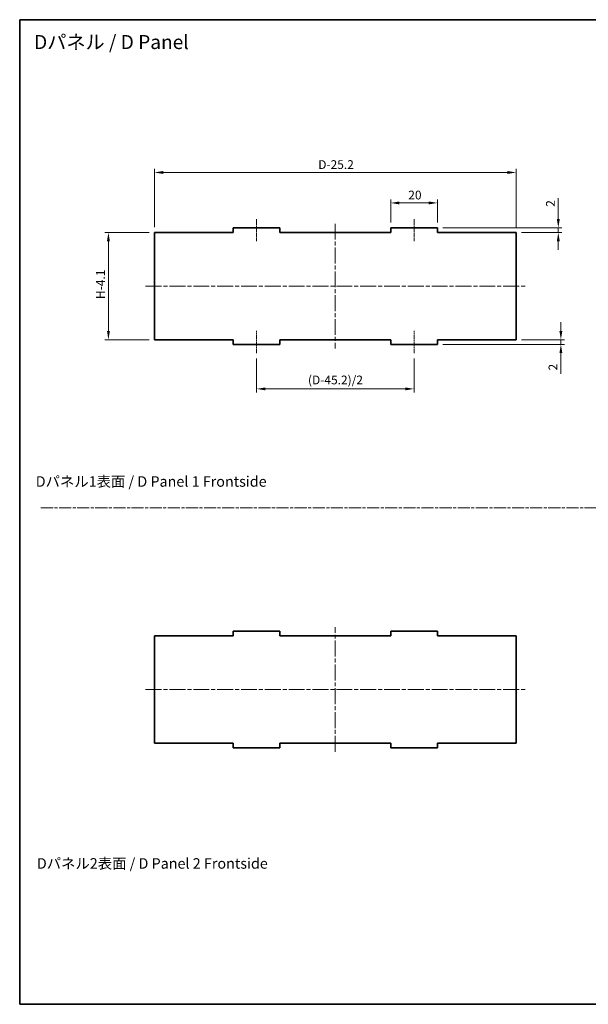
# Model space of a CAD drawing. Units: millimetres. Extents: x 17 to 3104, y 10 to 572.
# Drawn here: x 2351 to 2595, y 10 to 431 of the extents above; entities that cross this region are included whole.
import ezdxf

# ---------------------------------------------------------------- set-up
doc = ezdxf.new("R2010")
doc.units = ezdxf.units.MM
doc.header["$LTSCALE"] = 1.2
doc.linetypes.add('CHAIN', pattern=[0.3543, 0.2362, -0.0295, 0.0591, -0.0295])
doc.layers.get('Defpoints').update_dxf_attribs({"lineweight": 25})
for name, color, linetype, lineweight in [('Border (ISO)', 7, 'Continuous', 35), ('Centerline (ISO)', 131, 'Continuous', 18), ('Dimension (ISO)', 7, 'Continuous', 18), ('Dimension (ISO) @ 1', 7, 'Continuous', 18), ('Sketch Geometry (ISO)', 7, 'Continuous', 18), ('Symbol (ISO)', 7, 'Continuous', 18), ('Visible (ISO)', 7, 'Continuous', 35)]:
    doc.layers.add(name, color=color, linetype=linetype, lineweight=lineweight)
doc.styles.add('Note Text (TK)', font='txt')
doc.dimstyles.new('Default - Method 1b (TK)', dxfattribs={"dimscale": 1.2, "dimtxt": 2.5, "dimasz": 2.5, "dimexe": 1, "dimexo": 1.5, "dimgap": 1, "dimtad": 1, "dimtoh": 1, "dimrnd": 1e-08, "dimdsep": 46, "dimtxsty": 'Note Text (TK)', "dimcen": 0.09, "dimdle": 5, "dimclrd": 100, "dimclre": 100, "dimclrt": 7, "dimadec": 1, "dimazin": 1, "dimtfac": 1, "dimtmove": 0, "dimatfit": 3, "dimfxl": 1, "dimtolj": 1, "dimlwd": -1, "dimlwe": -1, "dimarcsym": 0})

# ---------------------------------------------------------------- blocks, each defined once
blk = doc.blocks.new('図面枠 tk図枠')
at = {"layer": 'Border (ISO)'}
for p, q in [((14.5, 289), (405.5, 289)), ((14.5, 289), (14.5, 8)), ((14.5, 8), (405.5, 8))]:
    blk.add_line(p, q, dxfattribs=at)
blk = doc.blocks.new('*D100')
at = {"layer": 'Defpoints', "color": 0}
for p in [(2563.7, 365.69), (2408.9, 340.02), (2563.7, 340.02)]:
    blk.add_point(p, dxfattribs=at)
at = {"layer": 'Dimension (ISO)', "color": 100}
for p, q in [((2408.9, 342.27), (2408.9, 367.19)), ((2563.7, 342.27), (2563.7, 367.19)), ((2412.65, 365.69), (2559.95, 365.69))]:
    blk.add_line(p, q, dxfattribs=at)
for points in [[(2412.65, 366.32), (2412.65, 365.07), (2408.9, 365.69)], [(2559.95, 366.32), (2559.95, 365.07), (2563.7, 365.69)]]:
    blk.add_solid(points, dxfattribs=at)
at = {"layer": 'Dimension (ISO)', "color": 7, "insert": (2477.84, 369.07), "char_height": 3.75, "attachment_point": 4, "style": 'Note Text (TK)'}
blk.add_mtext('\\A1; \\fＭＳ Ｐゴシック|b0|i0;D-25.2', dxfattribs=at)
blk = doc.blocks.new('*D101')
at = {"layer": 'Defpoints', "color": 0}
for p in [(2408.9, 340.02), (2389.22, 294.12), (2408.9, 294.12)]:
    blk.add_point(p, dxfattribs=at)
at = {"layer": 'Dimension (ISO)', "color": 100}
for p, q in [((2406.65, 340.02), (2387.72, 340.02)), ((2389.22, 336.27), (2389.22, 297.87)), ((2406.65, 294.12), (2387.72, 294.12))]:
    blk.add_line(p, q, dxfattribs=at)
for points in [[(2388.6, 336.27), (2389.85, 336.27), (2389.22, 340.02)], [(2388.6, 297.87), (2389.85, 297.87), (2389.22, 294.12)]]:
    blk.add_solid(points, dxfattribs=at)
at = {"layer": 'Dimension (ISO)', "color": 7, "insert": (2385.85, 310.36), "char_height": 3.75, "attachment_point": 4, "rotation": 90, "style": 'Note Text (TK)'}
blk.add_mtext('\\A1; \\fＭＳ Ｐゴシック|b0|i0;H-4.1', dxfattribs=at)
blk = doc.blocks.new('*D102')
at = {"layer": 'Defpoints', "color": 0}
for p in [(2530, 352.66), (2510, 342.02), (2530, 342.02)]:
    blk.add_point(p, dxfattribs=at)
at = {"layer": 'Dimension (ISO)', "color": 100}
for p, q in [((2510, 344.27), (2510, 354.16)), ((2530, 344.27), (2530, 354.16)), ((2513.75, 352.66), (2526.25, 352.66))]:
    blk.add_line(p, q, dxfattribs=at)
for points in [[(2513.75, 353.28), (2513.75, 352.03), (2510, 352.66)], [(2526.25, 353.28), (2526.25, 352.03), (2530, 352.66)]]:
    blk.add_solid(points, dxfattribs=at)
at = {"layer": 'Dimension (ISO)', "color": 7, "insert": (2517.51, 356.03), "char_height": 3.75, "attachment_point": 4, "style": 'Note Text (TK)'}
blk.add_mtext('\\A1;20', dxfattribs=at)
blk = doc.blocks.new('*D104')
at = {"layer": 'Defpoints', "color": 0}
for p in [(2452.6, 288.37), (2520, 288.37), (2520, 273.05)]:
    blk.add_point(p, dxfattribs=at)
at = {"layer": 'Dimension (ISO)', "color": 100}
for p, q in [((2452.6, 286.12), (2452.6, 271.55)), ((2520, 286.12), (2520, 271.55)), ((2456.35, 273.05), (2516.25, 273.05))]:
    blk.add_line(p, q, dxfattribs=at)
for points in [[(2456.35, 273.68), (2456.35, 272.43), (2452.6, 273.05)], [(2516.25, 273.68), (2516.25, 272.43), (2520, 273.05)]]:
    blk.add_solid(points, dxfattribs=at)
at = {"layer": 'Dimension (ISO)', "color": 7, "insert": (2473.45, 276.87), "char_height": 3.75, "attachment_point": 4, "style": 'Note Text (TK)'}
blk.add_mtext('\\A1; \\fＭＳ Ｐゴシック|b0|i0;(D-45.2)/2', dxfattribs=at)
blk = doc.blocks.new('*D105')
at = {"layer": 'Defpoints', "color": 0}
for p in [(2530, 342.02), (2563.7, 340.02), (2581.7, 340.02)]:
    blk.add_point(p, dxfattribs=at)
at = {"layer": 'Dimension (ISO)', "color": 100}
for p, q in [((2581.7, 345.77), (2581.7, 354.69)), ((2532.25, 342.02), (2583.2, 342.02)), ((2581.7, 340.02), (2581.7, 342.02)), ((2565.95, 340.02), (2583.2, 340.02)), ((2581.7, 336.27), (2581.7, 332.52))]:
    blk.add_line(p, q, dxfattribs=at)
for points in [[(2581.08, 345.77), (2582.33, 345.77), (2581.7, 342.02)], [(2581.08, 336.27), (2582.33, 336.27), (2581.7, 340.02)]]:
    blk.add_solid(points, dxfattribs=at)
at = {"layer": 'Dimension (ISO)', "color": 7, "insert": (2578.33, 351.02), "char_height": 3.75, "attachment_point": 4, "rotation": 90, "style": 'Note Text (TK)'}
blk.add_mtext('\\A1;2', dxfattribs=at)
blk = doc.blocks.new('*D106')
at = {"layer": 'Defpoints', "color": 0}
for p in [(2530, 292.12), (2563.7, 294.12), (2582.8, 294.12)]:
    blk.add_point(p, dxfattribs=at)
at = {"layer": 'Dimension (ISO)', "color": 100}
for p, q in [((2582.8, 297.87), (2582.8, 301.62)), ((2532.25, 292.12), (2584.3, 292.12)), ((2565.95, 294.12), (2584.3, 294.12)), ((2582.8, 294.12), (2582.8, 292.12)), ((2582.8, 288.37), (2582.8, 279.45))]:
    blk.add_line(p, q, dxfattribs=at)
for points in [[(2582.17, 297.87), (2583.42, 297.87), (2582.8, 294.12)], [(2582.17, 288.37), (2583.42, 288.37), (2582.8, 292.12)]]:
    blk.add_solid(points, dxfattribs=at)
at = {"layer": 'Dimension (ISO)', "color": 7, "insert": (2579.42, 280.95), "char_height": 3.75, "attachment_point": 4, "rotation": 90, "style": 'Note Text (TK)'}
blk.add_mtext('\\A1;2', dxfattribs=at)

msp = doc.modelspace()

# ---------------------------------------------------------------- linework, layer by layer
at = {"layer": 'Centerline (ISO)', "linetype": 'CHAIN', "ltscale": 7.037547}
for p, q in [((2452.6047, 345.7691), (2452.6047, 336.2691)), ((2520.0047, 345.7691), (2520.0047, 336.2691)), ((2452.6047, 288.3691), (2452.6047, 297.8691)), ((2520.0047, 288.3691), (2520.0047, 297.8691))]:
    msp.add_line(p, q, dxfattribs=at)
at = {"layer": 'Centerline (ISO)', "linetype": 'CHAIN', "ltscale": 23.990969}
for p, q in [((2486.3047, 343.7691), (2486.3047, 290.3691)), ((2405.1547, 317.0691), (2567.4547, 317.0691)), ((2486.3047, 117.679), (2486.3047, 171.079)), ((2405.1547, 144.379), (2567.4547, 144.379))]:
    msp.add_line(p, q, dxfattribs=at)
at = {"layer": 'Sketch Geometry (ISO)', "color": 4, "linetype": 'CHAIN', "ltscale": 18.233723}
msp.add_line((2360.3629, 222.194), (2922.401, 222.194), dxfattribs=at)
at = {"layer": 'Visible (ISO)'}
for p, q in [((2442.6047, 340.0191), (2442.6047, 342.0191)), ((2442.6047, 342.0191), (2462.6047, 342.0191)), ((2462.6047, 340.0191), (2462.6047, 342.0191)), ((2510.0047, 340.0191), (2510.0047, 342.0191)), ((2510.0047, 342.0191), (2530.0047, 342.0191)), ((2530.0047, 340.0191), (2530.0047, 342.0191)), ((2442.6047, 340.0191), (2408.9047, 340.0191)), ((2408.9047, 340.0191), (2408.9047, 294.1191)), ((2510.0047, 340.0191), (2462.6047, 340.0191)), ((2563.7047, 340.0191), (2530.0047, 340.0191)), ((2563.7047, 294.1191), (2563.7047, 340.0191)), ((2408.9047, 294.1191), (2442.6047, 294.1191)), ((2442.6047, 294.1191), (2442.6047, 292.1191)), ((2442.6047, 292.1191), (2462.6047, 292.1191)), ((2462.6047, 294.1191), (2462.6047, 292.1191)), ((2462.6047, 294.1191), (2510.0047, 294.1191)), ((2510.0047, 294.1191), (2510.0047, 292.1191)), ((2510.0047, 292.1191), (2530.0047, 292.1191)), ((2530.0047, 294.1191), (2530.0047, 292.1191)), ((2530.0047, 294.1191), (2563.7047, 294.1191)), ((2442.6047, 167.329), (2442.6047, 169.329)), ((2442.6047, 169.329), (2462.6047, 169.329)), ((2462.6047, 167.329), (2462.6047, 169.329)), ((2510.0047, 167.329), (2510.0047, 169.329)), ((2510.0047, 169.329), (2530.0047, 169.329)), ((2530.0047, 167.329), (2530.0047, 169.329)), ((2442.6047, 167.329), (2408.9047, 167.329)), ((2408.9047, 167.329), (2408.9047, 121.429)), ((2510.0047, 167.329), (2462.6047, 167.329)), ((2563.7047, 167.329), (2530.0047, 167.329)), ((2563.7047, 121.429), (2563.7047, 167.329)), ((2408.9047, 121.429), (2442.6047, 121.429)), ((2442.6047, 121.429), (2442.6047, 119.429)), ((2442.6047, 119.429), (2462.6047, 119.429)), ((2462.6047, 121.429), (2462.6047, 119.429)), ((2462.6047, 121.429), (2510.0047, 121.429)), ((2510.0047, 121.429), (2510.0047, 119.429)), ((2510.0047, 119.429), (2530.0047, 119.429)), ((2530.0047, 121.429), (2530.0047, 119.429)), ((2530.0047, 121.429), (2563.7047, 121.429))]:
    msp.add_line(p, q, dxfattribs=at)

# ---------------------------------------------------------------- block references
at = {"xscale": 1.5, "yscale": 1.5, "zscale": 1.5}
msp.add_blockref('図面枠 tk図枠', (2329.5167, -2.4), dxfattribs=at)

# ---------------------------------------------------------------- texts
at = {"layer": 'Symbol (ISO)', "color": 7, "attachment_point": 4, "line_spacing_factor": 1.5, "style": 'Note Text (TK)'}
for s, insert, char_height, width in [('\\fＭＳ Ｐゴシック|b0|i0;\\H6.0000;Dパネル / D Panel', (2357.4126, 421.5306), 6, 71.368418), ('\\fＭＳ Ｐゴシック|b0|i0;\\H4.5000;Dパネル1表面 / D Panel 1 Frontside', (2358.1185, 233.4141), 4.5, 104.289479), ('\\fＭＳ Ｐゴシック|b0|i0;\\H4.5000;Dパネル2表面 / D Panel 2 Frontside', (2358.6155, 69.9004), 4.5, 104.289479)]:
    msp.add_mtext(s, dxfattribs=dict(at, insert=insert, char_height=char_height, width=width))

# ---------------------------------------------------------------- dimensions: what is measured, and where the dimension line sits
at = {"layer": 'Dimension (ISO) @ 1', "color": 100}
for base, p1, p2, angle, text, picture, middle in [((2563.7047, 365.6909), (2408.9047, 340.0191), (2563.7047, 340.0191), 180, ' \\fＭＳ Ｐゴシック|b0|i0;D-25.2', '*D100', (2486.3047, 365.6909)), ((2389.2224, 294.1191), (2408.9047, 340.0191), (2408.9047, 294.1191), 90, ' \\fＭＳ Ｐゴシック|b0|i0;H-4.1', '*D101', (2389.2224, 317.0691)), ((2520.0047, 273.0503), (2452.6047, 288.3691), (2520.0047, 288.3691), 180, ' \\fＭＳ Ｐゴシック|b0|i0;(D-45.2)/2', '*D104', (2486.3047, 273.0503))]:
    dim = msp.add_linear_dim(base=base, p1=p1, p2=p2, angle=angle, text=text, dimstyle='Default - Method 1b (TK)', override={"dimscale": 1, "dimtxt": 3.75, "dimasz": 3.75, "dimexe": 1.5, "dimexo": 2.25, "dimgap": 1.5, "dimtoh": 0, "dimdec": 2, "dimcen": 0.135, "dimtol": 0, "dimlim": 0, "dimtp": 0, "dimtm": 0, "dimtdec": 2, "dimtix": 0, "dimtofl": 0, "dimtmove": 0, "dimatfit": 1}, dxfattribs=at)
    dim.commit()
    dim.dimension.update_dxf_attribs({"geometry": picture, "text_midpoint": middle, "dimtype": 160})
for base, p1, p2, angle, override, picture, middle in [((2530.0047, 352.6565), (2510.0047, 342.0191), (2530.0047, 342.0191), 180, {"dimscale": 1, "dimtxt": 3.75, "dimasz": 3.75, "dimexe": 1.5, "dimexo": 2.25, "dimgap": 1.5, "dimtoh": 0, "dimdec": 2, "dimcen": 0.135, "dimtol": 0, "dimlim": 0, "dimtp": 0, "dimtm": 0, "dimtdec": 2, "dimtix": 0, "dimtofl": 0, "dimtmove": 0, "dimatfit": 1}, '*D102', (2520.0047, 352.6565)), ((2581.7047, 340.0191), (2530.0047, 342.0191), (2563.7047, 340.0191), 90, {"dimscale": 1, "dimtxt": 3.75, "dimasz": 3.75, "dimexe": 1.5, "dimexo": 2.25, "dimgap": 1.5, "dimtoh": 0, "dimdec": 2, "dimcen": 0.135, "dimtol": 0, "dimlim": 0, "dimtp": 0, "dimtm": 0, "dimtdec": 2, "dimtix": 0, "dimtofl": 1, "dimtmove": 0, "dimatfit": 1}, '*D105', (2581.7047, 352.1057)), ((2582.7968, 294.1191), (2530.0047, 292.1191), (2563.7047, 294.1191), 90, {"dimscale": 1, "dimtxt": 3.75, "dimasz": 3.75, "dimexe": 1.5, "dimexo": 2.25, "dimgap": 1.5, "dimtoh": 0, "dimdec": 2, "dimcen": 0.135, "dimtol": 0, "dimlim": 0, "dimtp": 0, "dimtm": 0, "dimtdec": 2, "dimtix": 0, "dimtofl": 1, "dimtmove": 0, "dimatfit": 1}, '*D106', (2582.7968, 282.0324))]:
    dim = msp.add_linear_dim(base=base, p1=p1, p2=p2, angle=angle, dimstyle='Default - Method 1b (TK)', override=override, dxfattribs=at)
    dim.commit()
    dim.dimension.update_dxf_attribs({"geometry": picture, "text_midpoint": middle, "dimtype": 160})

doc.saveas('drawing.dxf')
